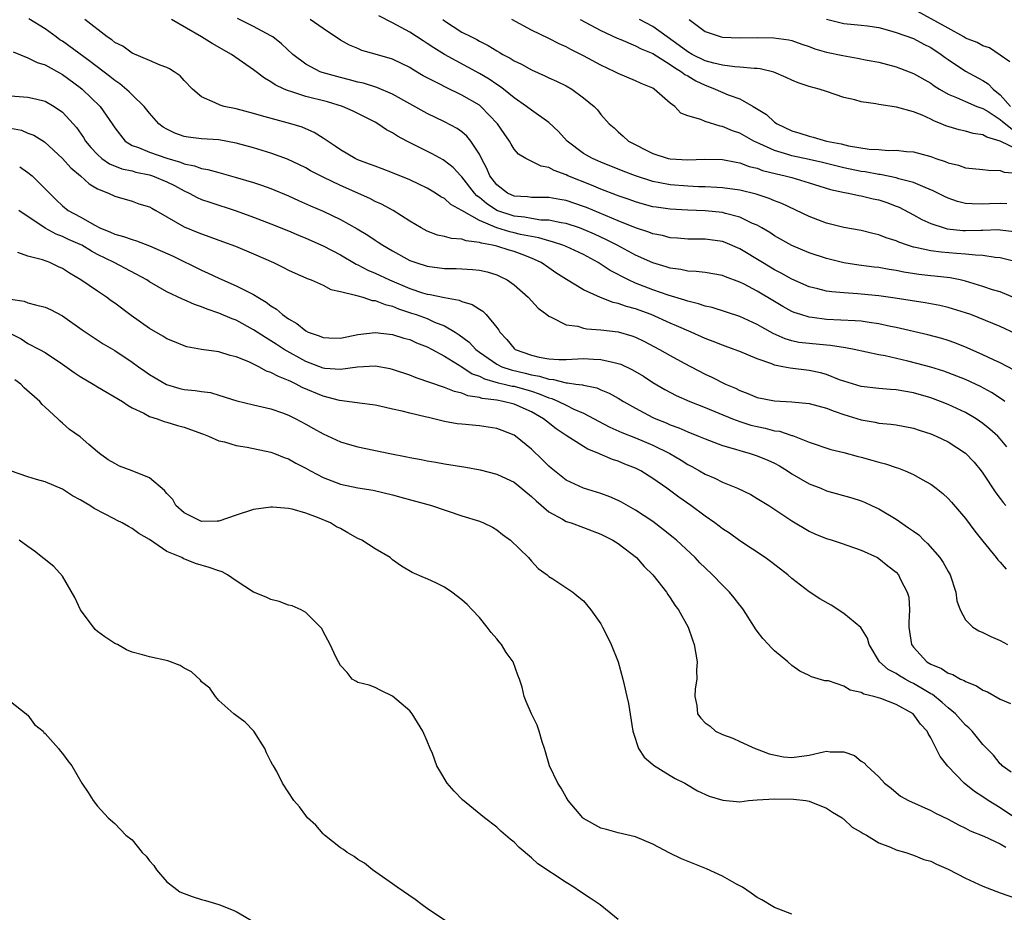
# Model space of a CAD drawing. Units: inches. Extents: x 2685000 to 2688000, y 1536000 to 1538316.
# Drawn here: x 2685330 to 2685443, y 1537014 to 1537117 of the extents above; entities that cross this region are included whole.
import ezdxf

# ---------------------------------------------------------------- set-up
doc = ezdxf.new("R2010")
doc.units = ezdxf.units.IN
doc.header["$MEASUREMENT"] = 0
doc.layers.add('LD26851536_2ft', color=95, linetype='Continuous')

msp = doc.modelspace()

# ---------------------------------------------------------------- linework, layer by layer
at = {"layer": 'LD26851536_2ft'}
for points, elevation in [([(2685444.12, 1537112.12), (2685443, 1537112.92), (2685441.77, 1537113.77), (2685441, 1537113.98), (2685440.36, 1537114.36), (2685439, 1537114.87), (2685438.8, 1537115), (2685437, 1537116), (2685433, 1537118.19)], 8744), ([(2685443.77, 1537067.77), (2685443, 1537068.68), (2685442.71, 1537069), (2685441.82, 1537069.82), (2685441, 1537070.47), (2685440.22, 1537071), (2685439, 1537071.73), (2685437, 1537072.65), (2685436.12, 1537073), (2685435, 1537073.4), (2685433, 1537073.98), (2685431, 1537074.34), (2685430.37, 1537074.37), (2685429, 1537074.49), (2685427, 1537074.72), (2685425, 1537075.33), (2685424.5, 1537075.5), (2685423, 1537076.09), (2685422.29, 1537076.29), (2685421, 1537076.57), (2685418.82, 1537076.82), (2685417.97, 1537077), (2685417, 1537077.18), (2685416.68, 1537077.32), (2685415, 1537077.91), (2685413, 1537078.75), (2685412.35, 1537079), (2685411, 1537079.47), (2685409.92, 1537079.92), (2685409, 1537080.27), (2685407.39, 1537081), (2685405.72, 1537081.72), (2685405, 1537082.01), (2685402.8, 1537083), (2685401, 1537083.67), (2685399.95, 1537083.95), (2685399, 1537084.3), (2685398.41, 1537084.41), (2685396.97, 1537084.97), (2685395, 1537085.86), (2685393.05, 1537087.05), (2685391.83, 1537087.83), (2685391, 1537088.38), (2685390.14, 1537089), (2685389, 1537089.51), (2685387.94, 1537089.94), (2685387, 1537090.28), (2685386.43, 1537090.43), (2685385, 1537090.88), (2685384.51, 1537091), (2685383.23, 1537091.23), (2685383, 1537091.33), (2685381.5, 1537091.5), (2685381, 1537091.71), (2685379.78, 1537091.78), (2685379, 1537092.01), (2685378.18, 1537092.18), (2685377, 1537092.62), (2685376.29, 1537093), (2685375, 1537093.78), (2685373.07, 1537095), (2685371.73, 1537095.73), (2685371, 1537096.05), (2685370.38, 1537096.38), (2685367, 1537097.89), (2685365, 1537098.85), (2685363.57, 1537099.57), (2685363, 1537099.91), (2685362.28, 1537100.28), (2685360.92, 1537100.92), (2685359, 1537101.63), (2685357, 1537102.22), (2685355, 1537102.76), (2685353, 1537103.13), (2685351, 1537103.27), (2685349.46, 1537103.46), (2685349, 1537103.55), (2685347.92, 1537103.92), (2685347, 1537104.37), (2685346.59, 1537104.59), (2685346.09, 1537105), (2685345, 1537106.21), (2685344.38, 1537107), (2685343, 1537108.33), (2685342.67, 1537108.67), (2685341.59, 1537109.59), (2685341, 1537109.97), (2685340.44, 1537110.44), (2685338.18, 1537112.18), (2685335, 1537114.51), (2685334.69, 1537114.69), (2685334.26, 1537115), (2685333, 1537115.94), (2685331.11, 1537117.11)], 8720), ([(2685443.52, 1537073), (2685443.22, 1537073.22), (2685442.01, 1537074.01), (2685440.71, 1537074.71), (2685439, 1537075.52), (2685437, 1537076.31), (2685436.49, 1537076.49), (2685435, 1537076.95), (2685433.39, 1537077.39), (2685432.36, 1537077.64), (2685429.76, 1537078.24), (2685429, 1537078.37), (2685426.17, 1537079), (2685425.19, 1537079.19), (2685423.46, 1537079.46), (2685423, 1537079.49), (2685421, 1537079.66), (2685419.8, 1537079.8), (2685419, 1537079.98), (2685418.21, 1537080.21), (2685416.83, 1537080.83), (2685415.54, 1537081.54), (2685415, 1537081.88), (2685413, 1537082.78), (2685409.81, 1537083.81), (2685409, 1537083.98), (2685408.26, 1537084.26), (2685407, 1537084.54), (2685406.68, 1537084.68), (2685404.75, 1537085.25), (2685403, 1537085.86), (2685401, 1537086.63), (2685400.18, 1537087), (2685398.08, 1537088.08), (2685396.69, 1537089), (2685395, 1537089.92), (2685393, 1537090.85), (2685392.63, 1537091), (2685391.41, 1537091.41), (2685391, 1537091.5), (2685389.86, 1537091.86), (2685389, 1537092), (2685387.75, 1537092.25), (2685387, 1537092.43), (2685386.53, 1537092.53), (2685385, 1537093.02), (2685383, 1537093.87), (2685381, 1537095.01), (2685379.71, 1537095.71), (2685379, 1537096.37), (2685378.58, 1537096.58), (2685377.95, 1537097), (2685377, 1537097.57), (2685376.04, 1537098.04), (2685375, 1537098.54), (2685373, 1537099.36), (2685371.81, 1537099.81), (2685371, 1537100.1), (2685370.36, 1537100.36), (2685369, 1537100.85), (2685368.68, 1537101), (2685367, 1537101.99), (2685366.41, 1537102.41), (2685365, 1537103.34), (2685363.98, 1537103.98), (2685363, 1537104.43), (2685362.6, 1537104.6), (2685361.3, 1537105), (2685360.88, 1537105.12), (2685357.9, 1537105.9), (2685357, 1537106.2), (2685355, 1537106.73), (2685353.62, 1537107), (2685353.13, 1537107.13), (2685352.58, 1537107.42), (2685351, 1537108.09), (2685349.94, 1537109), (2685349, 1537109.98), (2685348.53, 1537110.53), (2685347.86, 1537111), (2685347.32, 1537111.32), (2685347, 1537111.48), (2685346.24, 1537111.76), (2685345, 1537112.3), (2685343, 1537113.13), (2685341.93, 1537113.93), (2685341, 1537114.38), (2685340.67, 1537114.67), (2685340.12, 1537115), (2685337.54, 1537117)], 8722), ([(2685444.59, 1537076.59), (2685443, 1537077.45), (2685442.21, 1537077.79), (2685441, 1537078.36), (2685439.18, 1537079.18), (2685437.76, 1537079.76), (2685437, 1537080.03), (2685436.26, 1537080.26), (2685434.66, 1537080.66), (2685431, 1537081.53), (2685430.35, 1537081.65), (2685429, 1537081.95), (2685427.91, 1537082.09), (2685427, 1537082.24), (2685426.3, 1537082.3), (2685423, 1537082.46), (2685421.33, 1537082.67), (2685421, 1537082.7), (2685420.03, 1537083), (2685419.26, 1537083.26), (2685419, 1537083.37), (2685417.95, 1537083.95), (2685417, 1537084.51), (2685415, 1537085.71), (2685413.49, 1537086.51), (2685413, 1537086.76), (2685411.35, 1537087.35), (2685411, 1537087.5), (2685409, 1537087.84), (2685407.98, 1537087.98), (2685407, 1537088.02), (2685406.2, 1537088.2), (2685405, 1537088.35), (2685404.51, 1537088.51), (2685402.97, 1537088.97), (2685401, 1537089.87), (2685398.88, 1537091), (2685397.64, 1537091.64), (2685396.27, 1537092.27), (2685395, 1537092.83), (2685394.52, 1537093), (2685393, 1537093.5), (2685392.41, 1537093.59), (2685391, 1537093.88), (2685390.1, 1537093.9), (2685389, 1537094.07), (2685388.22, 1537094.22), (2685387, 1537094.34), (2685385.01, 1537095), (2685383.81, 1537095.81), (2685383, 1537096.52), (2685382.71, 1537096.71), (2685382.45, 1537097), (2685381, 1537098.89), (2685380.88, 1537099), (2685379.97, 1537099.97), (2685379, 1537100.72), (2685378.83, 1537100.83), (2685377.55, 1537101.55), (2685374.65, 1537103), (2685373.57, 1537103.57), (2685373, 1537103.96), (2685372.3, 1537104.3), (2685371.3, 1537105), (2685371, 1537105.17), (2685368.45, 1537106.45), (2685367.22, 1537107), (2685365.51, 1537107.51), (2685363, 1537108.16), (2685361.27, 1537108.73), (2685361, 1537108.8), (2685360.53, 1537109), (2685359.49, 1537109.49), (2685359, 1537109.84), (2685358.24, 1537110.24), (2685357, 1537111.22), (2685354.45, 1537113), (2685352.24, 1537114.24), (2685350.98, 1537115.02), (2685347.55, 1537117)], 8724), ([(2685444.79, 1537080.79), (2685443, 1537081.63), (2685439.61, 1537083), (2685439, 1537083.22), (2685437, 1537083.82), (2685436.04, 1537084.04), (2685434.36, 1537084.36), (2685430.91, 1537084.91), (2685429, 1537085.17), (2685427, 1537085.36), (2685426.6, 1537085.4), (2685425, 1537085.5), (2685423.62, 1537085.62), (2685423, 1537085.72), (2685422.01, 1537085.99), (2685421, 1537086.22), (2685419, 1537087.08), (2685417.78, 1537087.78), (2685417, 1537088.18), (2685415.61, 1537089), (2685413, 1537090.58), (2685411.3, 1537091.3), (2685411, 1537091.42), (2685409, 1537091.7), (2685407, 1537091.71), (2685405.82, 1537091.82), (2685405, 1537091.86), (2685404.11, 1537092.11), (2685403, 1537092.32), (2685402.52, 1537092.52), (2685401, 1537093), (2685399, 1537093.8), (2685395.34, 1537095.34), (2685395, 1537095.46), (2685393, 1537096.15), (2685392.27, 1537096.27), (2685391, 1537096.5), (2685390.51, 1537096.51), (2685389, 1537096.5), (2685388.56, 1537096.56), (2685387, 1537096.67), (2685386.25, 1537097), (2685385, 1537097.95), (2685384.21, 1537099), (2685383.86, 1537099.86), (2685383.24, 1537101), (2685383, 1537101.5), (2685382.02, 1537103), (2685381.57, 1537103.57), (2685381, 1537104.07), (2685380.46, 1537104.46), (2685379, 1537105.24), (2685377, 1537106.18), (2685373, 1537108.43), (2685371.18, 1537109.18), (2685369.66, 1537109.66), (2685369, 1537109.79), (2685368.06, 1537110.06), (2685367, 1537110.33), (2685364.91, 1537110.91), (2685364.67, 1537111), (2685363, 1537111.86), (2685361.51, 1537113), (2685360.22, 1537114.22), (2685359.21, 1537115), (2685359, 1537115.13), (2685357, 1537116.2), (2685355.14, 1537117.14)], 8726), ([(2685445, 1537084.8), (2685443, 1537085.62), (2685442.12, 1537085.88), (2685441, 1537086.26), (2685439, 1537086.87), (2685438.4, 1537087), (2685437.24, 1537087.24), (2685435.44, 1537087.44), (2685435, 1537087.48), (2685433.64, 1537087.64), (2685431.9, 1537087.9), (2685431, 1537088.1), (2685430.21, 1537088.21), (2685429, 1537088.42), (2685428.48, 1537088.48), (2685426.71, 1537088.71), (2685425, 1537088.99), (2685423, 1537089.47), (2685421, 1537090.11), (2685419, 1537090.96), (2685417, 1537092.09), (2685416.45, 1537092.45), (2685415.54, 1537093), (2685415, 1537093.3), (2685414.48, 1537093.52), (2685413, 1537094.24), (2685411.34, 1537094.66), (2685411, 1537094.77), (2685409, 1537094.97), (2685407, 1537095.03), (2685405, 1537095.14), (2685403.37, 1537095.37), (2685403, 1537095.44), (2685401.77, 1537095.77), (2685401, 1537095.99), (2685400.26, 1537096.26), (2685399, 1537096.69), (2685398.78, 1537096.78), (2685397, 1537097.46), (2685395.92, 1537097.92), (2685393.2, 1537099), (2685393, 1537099.1), (2685391.6, 1537099.6), (2685391, 1537099.97), (2685390.11, 1537100.11), (2685388.37, 1537101), (2685387.51, 1537101.51), (2685387, 1537102.09), (2685386.65, 1537102.65), (2685386.48, 1537103), (2685385.86, 1537103.86), (2685385.11, 1537105), (2685383.16, 1537107), (2685383, 1537107.13), (2685381, 1537108.31), (2685379.19, 1537109.19), (2685378.39, 1537109.61), (2685377, 1537110.3), (2685376.54, 1537110.54), (2685375.28, 1537111.28), (2685375, 1537111.47), (2685373, 1537112.44), (2685371, 1537113.03), (2685369.45, 1537113.45), (2685369, 1537113.67), (2685368.06, 1537114.06), (2685367, 1537114.65), (2685365, 1537115.97), (2685363.5, 1537117)], 8728), ([(2685445, 1537089.04), (2685443.45, 1537089.45), (2685443, 1537089.55), (2685442.42, 1537089.58), (2685441, 1537089.81), (2685440.16, 1537089.84), (2685439, 1537089.99), (2685437.95, 1537090.05), (2685436.19, 1537090.19), (2685435, 1537090.34), (2685433.25, 1537090.75), (2685433, 1537090.79), (2685432.31, 1537091), (2685431.34, 1537091.34), (2685431, 1537091.5), (2685429.85, 1537091.85), (2685429, 1537092.19), (2685428.34, 1537092.34), (2685427, 1537092.68), (2685425, 1537093.06), (2685423, 1537093.55), (2685421, 1537094.3), (2685417.83, 1537095.83), (2685417, 1537096.12), (2685416.4, 1537096.4), (2685414.89, 1537096.89), (2685413, 1537097.35), (2685411, 1537097.63), (2685410.35, 1537097.65), (2685409, 1537097.74), (2685408.26, 1537097.74), (2685407, 1537097.79), (2685405, 1537097.95), (2685403.8, 1537098.2), (2685403, 1537098.35), (2685400.97, 1537099), (2685399.55, 1537099.55), (2685397, 1537100.57), (2685396.02, 1537101), (2685395, 1537101.59), (2685393.11, 1537103), (2685392.1, 1537104.1), (2685391, 1537105.14), (2685389, 1537106.55), (2685388.44, 1537107), (2685387, 1537108), (2685385.78, 1537109), (2685385.33, 1537109.33), (2685385, 1537109.53), (2685384.13, 1537110.13), (2685383, 1537110.78), (2685378.97, 1537112.97), (2685377.74, 1537113.74), (2685377, 1537114.26), (2685376.54, 1537114.54), (2685375, 1537115.57), (2685373, 1537116.65), (2685371.44, 1537117.44)], 8730), ([(2685378.81, 1537117), (2685379, 1537116.86), (2685381, 1537115.57), (2685382.08, 1537115), (2685382.7, 1537114.7), (2685383, 1537114.53), (2685384.03, 1537114.03), (2685385, 1537113.42), (2685385.27, 1537113.27), (2685385.71, 1537113), (2685386.55, 1537112.55), (2685387, 1537112.26), (2685387.86, 1537111.86), (2685389, 1537111.21), (2685390.54, 1537110.54), (2685391, 1537110.31), (2685391.9, 1537109.9), (2685393, 1537109.36), (2685393.66, 1537109), (2685395, 1537108), (2685396.24, 1537107), (2685396.6, 1537106.6), (2685397, 1537106.07), (2685397.94, 1537105), (2685398.52, 1537104.52), (2685399, 1537104.08), (2685399.58, 1537103.58), (2685400.19, 1537103), (2685403, 1537101.57), (2685404.75, 1537101), (2685405, 1537100.94), (2685407, 1537100.84), (2685408.92, 1537100.92), (2685411, 1537100.88), (2685412.57, 1537100.57), (2685413, 1537100.51), (2685414.09, 1537100.09), (2685415, 1537099.88), (2685415.62, 1537099.62), (2685417.22, 1537099.22), (2685418.24, 1537099), (2685419, 1537098.79), (2685421, 1537098.21), (2685423.44, 1537097.44), (2685425.07, 1537097.07), (2685425.52, 1537097), (2685426.73, 1537096.73), (2685427, 1537096.69), (2685428.36, 1537096.36), (2685429, 1537096.22), (2685429.92, 1537095.92), (2685431, 1537095.52), (2685431.37, 1537095.37), (2685433, 1537094.51), (2685433.97, 1537093.97), (2685435, 1537093.5), (2685436.54, 1537093), (2685436.9, 1537092.9), (2685438.71, 1537092.71), (2685439, 1537092.7), (2685440.75, 1537092.75), (2685441, 1537092.74), (2685442.8, 1537092.8), (2685443, 1537092.79), (2685444.59, 1537092.59)], 8732), ([(2685443.76, 1537095.76), (2685443, 1537095.81), (2685441.76, 1537095.76), (2685441, 1537095.75), (2685439.76, 1537095.76), (2685439, 1537095.82), (2685438.06, 1537096.06), (2685437, 1537096.41), (2685436.6, 1537096.6), (2685435.28, 1537097.28), (2685434.36, 1537097.64), (2685433, 1537098.23), (2685431.34, 1537098.66), (2685431, 1537098.78), (2685429.16, 1537099.16), (2685429, 1537099.17), (2685427.46, 1537099.46), (2685427, 1537099.51), (2685425, 1537099.92), (2685422.53, 1537100.53), (2685421, 1537100.88), (2685419, 1537101.3), (2685418.54, 1537101.46), (2685417, 1537101.91), (2685415.3, 1537102.7), (2685414.62, 1537103), (2685413, 1537103.91), (2685412.17, 1537104.17), (2685411, 1537104.7), (2685410.73, 1537104.73), (2685409, 1537105.25), (2685408.5, 1537105.5), (2685407, 1537105.9), (2685406.21, 1537106.21), (2685405.5, 1537107), (2685405, 1537107.38), (2685403.15, 1537109), (2685403, 1537109.09), (2685401.65, 1537109.65), (2685401, 1537109.96), (2685399, 1537110.79), (2685398.61, 1537111), (2685397, 1537111.74), (2685395, 1537112.82), (2685393.55, 1537113.55), (2685393, 1537113.85), (2685392.2, 1537114.2), (2685391, 1537114.81), (2685389, 1537115.77), (2685386.73, 1537117)], 8734), ([(2685394.61, 1537117), (2685397, 1537115.76), (2685398.86, 1537114.86), (2685399.3, 1537114.7), (2685401, 1537113.97), (2685401.63, 1537113.63), (2685403, 1537113.09), (2685405, 1537111.82), (2685405.47, 1537111.47), (2685406.3, 1537111), (2685406.67, 1537110.67), (2685407, 1537110.51), (2685407.93, 1537109.93), (2685409, 1537109.43), (2685409.32, 1537109.32), (2685410.17, 1537109), (2685411.65, 1537108.35), (2685413, 1537107.86), (2685414.55, 1537107), (2685416.06, 1537106.06), (2685417, 1537105.2), (2685417.29, 1537105), (2685419, 1537104.2), (2685419.92, 1537103.92), (2685421, 1537103.56), (2685421.46, 1537103.46), (2685423, 1537103), (2685424.67, 1537102.67), (2685425.53, 1537102.47), (2685427.91, 1537102.09), (2685429, 1537102.03), (2685430.08, 1537101.92), (2685431, 1537101.95), (2685432.21, 1537101.79), (2685433, 1537101.76), (2685435, 1537101.21), (2685435.58, 1537101), (2685436.66, 1537100.66), (2685437, 1537100.49), (2685438.21, 1537100.21), (2685439, 1537099.94), (2685441, 1537099.74), (2685441.64, 1537099.64), (2685443, 1537099.61), (2685443.44, 1537099.44), (2685445, 1537099.29)], 8736), ([(2685445, 1537102.04), (2685443, 1537103.01), (2685441.45, 1537103.45), (2685441, 1537103.74), (2685439.89, 1537103.89), (2685439, 1537104.16), (2685438.29, 1537104.29), (2685436.75, 1537104.75), (2685436.21, 1537105), (2685435.34, 1537105.34), (2685435, 1537105.53), (2685434.01, 1537105.99), (2685433, 1537106.39), (2685431.07, 1537106.93), (2685429, 1537107.23), (2685428.69, 1537107.31), (2685427, 1537107.53), (2685426.24, 1537107.76), (2685425, 1537108.04), (2685423, 1537108.7), (2685422.15, 1537109), (2685421, 1537109.28), (2685419.72, 1537109.72), (2685419, 1537110.01), (2685418.34, 1537110.34), (2685416.93, 1537110.93), (2685415.33, 1537111.33), (2685415, 1537111.36), (2685414.64, 1537111.36), (2685413, 1537111.54), (2685412.44, 1537111.56), (2685411, 1537111.74), (2685410.03, 1537111.97), (2685409, 1537112.27), (2685407.5, 1537113), (2685407, 1537113.28), (2685406.03, 1537114.03), (2685404.64, 1537115), (2685403, 1537116.21), (2685401.46, 1537117)], 8738), ([(2685407.18, 1537117), (2685409, 1537115.63), (2685410.85, 1537115), (2685411, 1537114.97), (2685413, 1537114.9), (2685415, 1537114.94), (2685416.92, 1537114.92), (2685418.66, 1537114.66), (2685419, 1537114.58), (2685420.16, 1537114.16), (2685421, 1537113.9), (2685421.65, 1537113.65), (2685423, 1537113.27), (2685424.86, 1537112.86), (2685426.57, 1537112.57), (2685427.67, 1537112.33), (2685429, 1537112.09), (2685431, 1537111.55), (2685433, 1537110.79), (2685435, 1537109.66), (2685435.38, 1537109.38), (2685436, 1537109), (2685437, 1537108.42), (2685437.97, 1537108.03), (2685439, 1537107.55), (2685440.31, 1537107), (2685441, 1537106.75), (2685441.6, 1537106.4), (2685443, 1537105.51), (2685443.27, 1537105.27), (2685444.39, 1537104.39)], 8740), ([(2685423, 1537117.04), (2685425, 1537116.57), (2685427, 1537116.36), (2685427.73, 1537116.27), (2685429, 1537116.08), (2685430.24, 1537115.76), (2685431, 1537115.52), (2685433, 1537114.81), (2685434.19, 1537114.19), (2685435, 1537113.8), (2685436.2, 1537113), (2685436.64, 1537112.64), (2685437, 1537112.39), (2685439, 1537111.06), (2685441, 1537110), (2685441.6, 1537109.6), (2685442.17, 1537109), (2685443, 1537108.35), (2685444.17, 1537107)], 8742), ([(2685329.3, 1537113.3), (2685331, 1537112.6), (2685332.06, 1537112.06), (2685333, 1537111.78), (2685335, 1537110.67), (2685337, 1537109.19), (2685337.23, 1537109), (2685339.32, 1537107), (2685340.71, 1537105), (2685341, 1537104.53), (2685342.19, 1537103), (2685343, 1537102.51), (2685343.74, 1537102.26), (2685345, 1537101.73), (2685347, 1537101.03), (2685348.58, 1537100.58), (2685349, 1537100.39), (2685350.17, 1537100.17), (2685351, 1537099.85), (2685351.74, 1537099.74), (2685353, 1537099.37), (2685354.86, 1537098.86), (2685357, 1537098.22), (2685357.92, 1537097.92), (2685359, 1537097.54), (2685361, 1537096.68), (2685362.15, 1537096.15), (2685363.54, 1537095.54), (2685365, 1537094.92), (2685367, 1537093.98), (2685368.91, 1537092.91), (2685370.16, 1537092.16), (2685371, 1537091.58), (2685371.36, 1537091.36), (2685371.88, 1537091), (2685373, 1537090.34), (2685375, 1537089.26), (2685375.68, 1537089), (2685377, 1537088.57), (2685379, 1537088.33), (2685380.32, 1537088.32), (2685381, 1537088.29), (2685382.22, 1537088.22), (2685383, 1537088.11), (2685383.92, 1537087.92), (2685385, 1537087.58), (2685385.41, 1537087.41), (2685386.21, 1537087), (2685387, 1537086.45), (2685388.62, 1537085), (2685389.76, 1537083.76), (2685390.78, 1537083), (2685391, 1537082.81), (2685391.28, 1537082.72), (2685393, 1537081.84), (2685394.34, 1537081.66), (2685395, 1537081.45), (2685395.37, 1537081.37), (2685397, 1537081.25), (2685398.98, 1537081.02), (2685400.57, 1537080.57), (2685401, 1537080.41), (2685401.95, 1537079.95), (2685403.77, 1537079), (2685405, 1537078.28), (2685406.58, 1537077.42), (2685409, 1537076.16), (2685409.79, 1537075.79), (2685411.37, 1537075), (2685412.51, 1537074.51), (2685413, 1537074.26), (2685413.92, 1537073.92), (2685415, 1537073.45), (2685417, 1537073.05), (2685419, 1537072.97), (2685421, 1537072.77), (2685423, 1537072.21), (2685423.86, 1537071.86), (2685425, 1537071.49), (2685427, 1537070.88), (2685428.61, 1537070.61), (2685429, 1537070.51), (2685430.39, 1537070.39), (2685431, 1537070.3), (2685433, 1537069.92), (2685433.68, 1537069.68), (2685435, 1537069.26), (2685435.62, 1537069), (2685437, 1537068.33), (2685439, 1537067.04), (2685440, 1537066), (2685440.8, 1537065), (2685441, 1537064.73), (2685442.48, 1537062.48), (2685443, 1537061.81), (2685443.34, 1537061.34), (2685443.64, 1537061)], 8718), ([(2685329, 1537108.21), (2685331, 1537108.05), (2685331.86, 1537107.86), (2685333, 1537107.59), (2685334.02, 1537107), (2685335, 1537106.33), (2685336.22, 1537105), (2685336.58, 1537104.58), (2685337.41, 1537103.41), (2685337.64, 1537103), (2685338.25, 1537102.25), (2685339, 1537101.45), (2685339.5, 1537101), (2685340.38, 1537100.38), (2685341.81, 1537099.81), (2685343, 1537099.56), (2685343.44, 1537099.44), (2685345, 1537099.12), (2685345.36, 1537099), (2685347, 1537098.31), (2685347.88, 1537097.88), (2685349, 1537097.26), (2685349.58, 1537097), (2685350.5, 1537096.5), (2685351, 1537096.28), (2685351.96, 1537095.96), (2685355, 1537094.97), (2685357, 1537094.23), (2685359, 1537093.47), (2685361, 1537092.66), (2685362.16, 1537092.16), (2685363, 1537091.83), (2685365, 1537090.94), (2685367, 1537089.89), (2685368.83, 1537088.83), (2685369, 1537088.76), (2685370.14, 1537088.14), (2685371, 1537087.79), (2685372.65, 1537087), (2685375, 1537086.02), (2685376.47, 1537085.53), (2685377, 1537085.37), (2685377.33, 1537085.33), (2685379, 1537084.96), (2685380.68, 1537084.68), (2685381, 1537084.53), (2685382.18, 1537084.18), (2685383, 1537083.63), (2685383.4, 1537083.4), (2685383.79, 1537083), (2685385, 1537081.53), (2685385.23, 1537081.23), (2685385.35, 1537081), (2685386.15, 1537080.15), (2685387, 1537079.11), (2685387.13, 1537079), (2685389, 1537078.34), (2685389.88, 1537078.12), (2685391, 1537077.92), (2685392.17, 1537077.83), (2685393, 1537077.83), (2685395, 1537077.93), (2685396.14, 1537077.86), (2685397, 1537077.85), (2685398.53, 1537077.47), (2685399, 1537077.39), (2685399.29, 1537077.29), (2685400.65, 1537076.65), (2685401.9, 1537075.9), (2685403, 1537075.2), (2685404.37, 1537074.37), (2685405.68, 1537073.68), (2685407.23, 1537073), (2685409, 1537072.31), (2685412.18, 1537071), (2685413, 1537070.69), (2685414.28, 1537070.28), (2685415, 1537070.1), (2685415.92, 1537069.92), (2685417, 1537069.63), (2685417.56, 1537069.56), (2685419, 1537069.07), (2685419.06, 1537069.06), (2685421, 1537068.31), (2685423.47, 1537067.47), (2685425, 1537067.12), (2685426.65, 1537066.65), (2685427, 1537066.56), (2685428.22, 1537066.22), (2685429, 1537065.99), (2685429.8, 1537065.8), (2685431, 1537065.38), (2685431.3, 1537065.3), (2685432.07, 1537065), (2685433, 1537064.56), (2685434.01, 1537063.99), (2685435, 1537063.46), (2685435.62, 1537063), (2685436.38, 1537062.38), (2685437, 1537061.83), (2685437.38, 1537061.38), (2685439, 1537059.52), (2685440.06, 1537058.06), (2685441, 1537056.88), (2685442.55, 1537055), (2685442.73, 1537054.73), (2685443, 1537054.46), (2685443.67, 1537053.67)], 8716), ([(2685329, 1537104.49), (2685330.25, 1537104.25), (2685331, 1537103.93), (2685331.68, 1537103.68), (2685332.91, 1537102.91), (2685335, 1537100.98), (2685335.93, 1537099.93), (2685337.04, 1537099), (2685338.06, 1537098.06), (2685339, 1537097.52), (2685340.3, 1537097), (2685341, 1537096.65), (2685343, 1537096.09), (2685343.79, 1537095.79), (2685345, 1537095.43), (2685345.26, 1537095.26), (2685345.75, 1537095), (2685347, 1537094.29), (2685349, 1537093.12), (2685350.51, 1537092.51), (2685351, 1537092.3), (2685351.97, 1537091.97), (2685353.42, 1537091.42), (2685354.9, 1537090.9), (2685357, 1537090.02), (2685359.27, 1537089), (2685360.45, 1537088.45), (2685361, 1537088.14), (2685361.77, 1537087.77), (2685363, 1537087.25), (2685363.16, 1537087.16), (2685363.62, 1537087), (2685365, 1537086.38), (2685365.89, 1537085.89), (2685367, 1537085.66), (2685368.74, 1537085.26), (2685369, 1537085.16), (2685369.58, 1537085), (2685370.65, 1537084.65), (2685371, 1537084.63), (2685372.16, 1537084.16), (2685373, 1537083.97), (2685373.68, 1537083.68), (2685375.19, 1537083.19), (2685375.74, 1537083), (2685377, 1537082.54), (2685377.85, 1537082.15), (2685379, 1537081.71), (2685380.2, 1537081), (2685380.69, 1537080.69), (2685381.83, 1537079.83), (2685382.58, 1537079), (2685383, 1537078.69), (2685385, 1537077.29), (2685385.6, 1537077), (2685386.65, 1537076.65), (2685388.27, 1537076.27), (2685389, 1537076.08), (2685389.92, 1537075.92), (2685391, 1537075.56), (2685391.53, 1537075.53), (2685393, 1537075.14), (2685393.14, 1537075.14), (2685394.1, 1537075), (2685394.9, 1537074.9), (2685395, 1537074.86), (2685396.55, 1537074.55), (2685397, 1537074.34), (2685397.96, 1537073.96), (2685399, 1537073.36), (2685399.6, 1537073), (2685401, 1537072.22), (2685403, 1537071.15), (2685403.32, 1537071), (2685404.53, 1537070.53), (2685405, 1537070.31), (2685405.97, 1537069.97), (2685407, 1537069.5), (2685408.26, 1537069), (2685409, 1537068.68), (2685411, 1537067.93), (2685412.51, 1537067.49), (2685413, 1537067.33), (2685414.2, 1537067), (2685415, 1537066.74), (2685416.22, 1537066.22), (2685417, 1537065.87), (2685417.56, 1537065.56), (2685418.48, 1537065), (2685419, 1537064.66), (2685421, 1537063.51), (2685422.32, 1537063), (2685423, 1537062.71), (2685425.89, 1537061.89), (2685427, 1537061.53), (2685427.38, 1537061.38), (2685428.16, 1537061), (2685429, 1537060.62), (2685431, 1537059.43), (2685432.45, 1537058.45), (2685433, 1537058.03), (2685433.61, 1537057.61), (2685434.22, 1537057), (2685434.63, 1537056.63), (2685436.05, 1537055), (2685436.43, 1537054.43), (2685437, 1537053.38), (2685437.23, 1537053), (2685437.89, 1537051), (2685438.01, 1537050.01), (2685438.37, 1537049), (2685439, 1537047.84), (2685439.84, 1537047), (2685440.55, 1537046.55), (2685441, 1537046.37), (2685441.91, 1537045.91), (2685443, 1537045.44), (2685443.85, 1537045)], 8714), ([(2685330.05, 1537100.05), (2685331, 1537099.39), (2685331.48, 1537099), (2685333, 1537097.51), (2685333.47, 1537097), (2685334.25, 1537096.25), (2685335, 1537095.53), (2685335.65, 1537095), (2685337, 1537094.26), (2685338.7, 1537093.3), (2685339.28, 1537093), (2685340.51, 1537092.51), (2685341, 1537092.27), (2685342.02, 1537092.02), (2685343, 1537091.65), (2685343.51, 1537091.51), (2685345, 1537090.95), (2685347.73, 1537089.73), (2685351, 1537088.12), (2685351.78, 1537087.78), (2685353, 1537087.2), (2685355, 1537086.34), (2685356.38, 1537085.62), (2685357, 1537085.32), (2685357.5, 1537085), (2685358.45, 1537084.45), (2685359, 1537084.02), (2685359.64, 1537083.64), (2685360.32, 1537083), (2685361, 1537082.51), (2685361.98, 1537081.98), (2685363, 1537081.14), (2685363.29, 1537081), (2685364.56, 1537080.56), (2685365, 1537080.35), (2685365.68, 1537080.32), (2685367, 1537080.3), (2685369, 1537080.72), (2685371, 1537080.95), (2685373, 1537080.71), (2685374.3, 1537080.3), (2685375, 1537080.12), (2685375.77, 1537079.77), (2685377, 1537079.31), (2685377.57, 1537079), (2685379, 1537078.21), (2685381, 1537076.97), (2685382.19, 1537076.19), (2685383, 1537075.91), (2685383.59, 1537075.59), (2685385.15, 1537075.15), (2685385.85, 1537075), (2685386.77, 1537074.77), (2685387, 1537074.74), (2685389, 1537074.17), (2685389.89, 1537073.89), (2685391, 1537073.42), (2685391.34, 1537073.34), (2685392.13, 1537073), (2685393, 1537072.55), (2685393.88, 1537072.12), (2685395, 1537071.64), (2685396.24, 1537071), (2685396.72, 1537070.72), (2685398.04, 1537070.04), (2685399.42, 1537069.42), (2685401, 1537068.8), (2685403, 1537067.96), (2685404.96, 1537067), (2685406.23, 1537066.23), (2685407, 1537065.74), (2685407.49, 1537065.49), (2685408.36, 1537065), (2685409, 1537064.62), (2685410.14, 1537064.14), (2685411, 1537063.71), (2685412.75, 1537063), (2685414.26, 1537062.26), (2685415, 1537061.83), (2685416.34, 1537061), (2685419, 1537059.22), (2685421, 1537058.04), (2685421.72, 1537057.72), (2685423, 1537057.19), (2685423.65, 1537057), (2685424.66, 1537056.66), (2685427, 1537055.84), (2685428.85, 1537055), (2685429, 1537054.91), (2685430.04, 1537054.04), (2685431, 1537053.31), (2685431.28, 1537053), (2685431.53, 1537052.47), (2685432.3, 1537051), (2685432.46, 1537050.46), (2685432.55, 1537049), (2685432.46, 1537047.54), (2685432.49, 1537047), (2685432.78, 1537045), (2685433, 1537044.68), (2685434.55, 1537043), (2685435, 1537042.72), (2685436.23, 1537042.22), (2685437, 1537041.68), (2685437.53, 1537041.53), (2685438.44, 1537041), (2685438.84, 1537040.84), (2685439, 1537040.72), (2685440.25, 1537040.24), (2685441, 1537039.74), (2685441.52, 1537039.52), (2685443, 1537038.7), (2685444.17, 1537038.17)], 8712), ([(2685444.26, 1537030.26), (2685443.24, 1537031), (2685443.13, 1537031.13), (2685443, 1537031.24), (2685442.22, 1537032.22), (2685441, 1537033.45), (2685439.75, 1537035), (2685439.38, 1537035.38), (2685439, 1537035.69), (2685437.84, 1537037), (2685437, 1537037.7), (2685436.32, 1537038.32), (2685435.21, 1537039.21), (2685435, 1537039.31), (2685434.24, 1537039.76), (2685433, 1537040.51), (2685432.66, 1537040.66), (2685432.04, 1537041), (2685431.38, 1537041.38), (2685431, 1537041.66), (2685430.11, 1537042.11), (2685429.1, 1537043), (2685427.91, 1537045), (2685427.71, 1537045.71), (2685426.96, 1537046.96), (2685425, 1537048.57), (2685423.51, 1537049.51), (2685422.24, 1537050.24), (2685421, 1537051.07), (2685419, 1537052.61), (2685418.55, 1537053), (2685417.68, 1537053.68), (2685416.54, 1537054.54), (2685415.92, 1537055), (2685413, 1537056.92), (2685411.8, 1537057.8), (2685411, 1537058.32), (2685410.63, 1537058.63), (2685410.12, 1537059), (2685409, 1537059.78), (2685407.37, 1537061), (2685405.98, 1537061.98), (2685404.6, 1537063), (2685403, 1537064.13), (2685401.6, 1537065), (2685401, 1537065.3), (2685399.77, 1537065.77), (2685399, 1537066.1), (2685398.32, 1537066.32), (2685396.92, 1537066.92), (2685396.78, 1537067), (2685395.5, 1537067.5), (2685395, 1537067.81), (2685393, 1537069.08), (2685391.85, 1537069.85), (2685390.72, 1537070.72), (2685390.39, 1537071), (2685389, 1537071.8), (2685387, 1537072.68), (2685385.74, 1537073), (2685385, 1537073.13), (2685383.34, 1537073.34), (2685383, 1537073.46), (2685381.66, 1537073.66), (2685381, 1537073.96), (2685380.13, 1537074.13), (2685379, 1537074.6), (2685375.72, 1537075.72), (2685375, 1537076.02), (2685373, 1537076.68), (2685372.74, 1537076.74), (2685371, 1537077.05), (2685368.95, 1537076.95), (2685367, 1537076.69), (2685365.19, 1537076.81), (2685365, 1537076.84), (2685363, 1537077.61), (2685360.52, 1537079), (2685359.59, 1537079.59), (2685359, 1537079.98), (2685358.35, 1537080.35), (2685357, 1537081.27), (2685355, 1537082.35), (2685354.51, 1537082.51), (2685353, 1537083.18), (2685351.63, 1537083.63), (2685351, 1537083.91), (2685350.17, 1537084.17), (2685349, 1537084.71), (2685348.79, 1537084.79), (2685347, 1537085.64), (2685345, 1537086.8), (2685344.7, 1537087), (2685340.92, 1537089), (2685339, 1537089.95), (2685338.32, 1537090.32), (2685337.2, 1537091), (2685337, 1537091.1), (2685335.68, 1537091.68), (2685335, 1537092.01), (2685334.27, 1537092.27), (2685332.97, 1537092.97), (2685329.94, 1537095)], 8710), ([(2685444.89, 1537024.89), (2685443, 1537026.17), (2685441.62, 1537027), (2685441, 1537027.42), (2685440.03, 1537028.03), (2685438.85, 1537029), (2685436.97, 1537030.97), (2685436.09, 1537032.09), (2685435.64, 1537033), (2685435, 1537034.23), (2685434.71, 1537034.71), (2685434.59, 1537035), (2685433.81, 1537035.81), (2685432.99, 1537037), (2685431, 1537038.07), (2685429.25, 1537038.75), (2685428.45, 1537039), (2685427.28, 1537039.28), (2685427, 1537039.44), (2685425.73, 1537039.73), (2685425, 1537040.17), (2685423.22, 1537040.78), (2685423, 1537040.81), (2685422.81, 1537040.81), (2685421.25, 1537041.25), (2685421, 1537041.4), (2685419.93, 1537041.93), (2685419, 1537042.55), (2685418.52, 1537043), (2685417, 1537044.25), (2685416.63, 1537044.63), (2685416.32, 1537045), (2685415.66, 1537045.66), (2685415, 1537046.52), (2685414.8, 1537046.8), (2685414.71, 1537047), (2685413.44, 1537049), (2685413.25, 1537049.25), (2685413, 1537049.53), (2685412.37, 1537050.37), (2685411.83, 1537051), (2685411, 1537051.81), (2685409.87, 1537053), (2685409, 1537053.81), (2685408.41, 1537054.41), (2685407.85, 1537055), (2685405.71, 1537057), (2685405.32, 1537057.32), (2685404.22, 1537058.22), (2685403, 1537059.15), (2685401, 1537060.48), (2685399.39, 1537061.39), (2685399, 1537061.59), (2685398.02, 1537062.02), (2685397, 1537062.39), (2685395, 1537063), (2685393, 1537063.93), (2685391.29, 1537065.29), (2685391, 1537065.53), (2685390.27, 1537066.27), (2685389, 1537067.49), (2685387.16, 1537069), (2685387, 1537069.11), (2685385.64, 1537069.64), (2685385, 1537069.88), (2685383, 1537070.17), (2685381, 1537070.36), (2685380.43, 1537070.43), (2685379, 1537070.69), (2685377.75, 1537071), (2685377.13, 1537071.13), (2685376.76, 1537071.24), (2685375, 1537071.64), (2685374.11, 1537071.89), (2685373, 1537072.12), (2685371.54, 1537072.46), (2685371, 1537072.56), (2685369.21, 1537072.79), (2685367.76, 1537073), (2685366.9, 1537073.1), (2685365, 1537073.59), (2685362.61, 1537074.61), (2685361.9, 1537075), (2685361.28, 1537075.28), (2685361, 1537075.43), (2685359.86, 1537075.86), (2685359, 1537076.35), (2685358.5, 1537076.5), (2685357.59, 1537077), (2685356.44, 1537077.56), (2685355, 1537078.15), (2685354.3, 1537078.3), (2685353, 1537078.71), (2685351, 1537078.98), (2685349.3, 1537079.3), (2685349, 1537079.39), (2685347.87, 1537079.87), (2685347, 1537080.23), (2685346.54, 1537080.54), (2685345, 1537081.4), (2685342.9, 1537082.9), (2685341, 1537084.33), (2685340.6, 1537084.6), (2685340.05, 1537085), (2685339, 1537085.7), (2685337.11, 1537087), (2685335.79, 1537087.79), (2685335, 1537088.33), (2685334.53, 1537088.53), (2685333.54, 1537089), (2685332.67, 1537089.33), (2685331, 1537089.76), (2685329.84, 1537090.16)], 8708), ([(2685329, 1537084.77), (2685330.56, 1537084.56), (2685331, 1537084.38), (2685331.88, 1537084.12), (2685333, 1537083.87), (2685333.59, 1537083.59), (2685335, 1537082.85), (2685337.24, 1537081.24), (2685339.65, 1537079.65), (2685341, 1537078.87), (2685343, 1537077.54), (2685343.72, 1537077), (2685344.47, 1537076.47), (2685345, 1537076.12), (2685346.95, 1537074.95), (2685348.5, 1537074.5), (2685349, 1537074.38), (2685350.26, 1537074.26), (2685351, 1537074.13), (2685352.02, 1537074.02), (2685353, 1537073.74), (2685355.08, 1537073.08), (2685357, 1537072.6), (2685359, 1537072.15), (2685360.31, 1537071.69), (2685361, 1537071.43), (2685361.86, 1537071), (2685363, 1537070.39), (2685363.88, 1537069.88), (2685365, 1537069.25), (2685367, 1537068.33), (2685368.03, 1537068.03), (2685369, 1537067.76), (2685372.69, 1537067), (2685374.63, 1537066.63), (2685375, 1537066.53), (2685376.3, 1537066.3), (2685377, 1537066.15), (2685377.99, 1537065.99), (2685379, 1537065.81), (2685381.43, 1537065.43), (2685383.11, 1537065.11), (2685385, 1537064.63), (2685386.1, 1537064.1), (2685387, 1537063.69), (2685389, 1537062.05), (2685389.53, 1537061.53), (2685391, 1537060.27), (2685392.56, 1537059.44), (2685393, 1537059.18), (2685393.56, 1537059), (2685395, 1537058.47), (2685397, 1537057.7), (2685398.39, 1537057), (2685399, 1537056.61), (2685401.11, 1537055), (2685401.98, 1537053.98), (2685402.98, 1537053), (2685404.57, 1537051), (2685404.73, 1537050.73), (2685405, 1537050.37), (2685405.53, 1537049.53), (2685405.96, 1537049), (2685407.05, 1537047), (2685407.54, 1537045.54), (2685407.75, 1537045), (2685407.91, 1537044.09), (2685408.08, 1537043), (2685408.02, 1537042.02), (2685408.05, 1537041), (2685407.86, 1537039.86), (2685407.83, 1537039), (2685408.05, 1537037.95), (2685408.13, 1537037), (2685408.51, 1537036.51), (2685409, 1537035.96), (2685409.57, 1537035.57), (2685410.22, 1537035), (2685411, 1537034.6), (2685412.21, 1537034.21), (2685413, 1537033.8), (2685414.78, 1537033), (2685415, 1537032.94), (2685416.4, 1537032.4), (2685418.05, 1537032.05), (2685419, 1537031.96), (2685421, 1537032.22), (2685422.63, 1537032.63), (2685423, 1537032.68), (2685423.4, 1537032.6), (2685425, 1537032.63), (2685426.2, 1537032.2), (2685427, 1537031.55), (2685427.33, 1537031.33), (2685427.62, 1537031), (2685429, 1537029.72), (2685429.68, 1537029), (2685430.43, 1537028.43), (2685431, 1537027.94), (2685431.52, 1537027.52), (2685432.44, 1537027), (2685435, 1537025.86), (2685435.54, 1537025.54), (2685437, 1537024.85), (2685438.19, 1537024.19), (2685439, 1537023.83), (2685439.53, 1537023.53), (2685441.11, 1537022.89), (2685443, 1537022.02), (2685443.64, 1537021.64)], 8706), ([(2685329, 1537080.81), (2685330.21, 1537080.21), (2685331, 1537079.68), (2685332.34, 1537079), (2685333, 1537078.62), (2685335, 1537077.31), (2685336.34, 1537076.34), (2685337, 1537075.89), (2685338.51, 1537075), (2685339, 1537074.68), (2685341.9, 1537073), (2685342.54, 1537072.54), (2685343, 1537072.28), (2685344.37, 1537071.63), (2685345, 1537071.27), (2685345.88, 1537071), (2685346.68, 1537070.68), (2685347, 1537070.6), (2685348.23, 1537070.23), (2685349, 1537070.03), (2685351, 1537069.32), (2685351.22, 1537069.22), (2685351.81, 1537069), (2685353, 1537068.47), (2685353.66, 1537068.34), (2685355, 1537067.92), (2685356.26, 1537067.74), (2685359, 1537067.15), (2685359.4, 1537067), (2685360.53, 1537066.53), (2685361, 1537066.37), (2685361.87, 1537065.87), (2685363, 1537065.3), (2685363.54, 1537065), (2685365, 1537064.25), (2685367, 1537063.48), (2685369, 1537063.04), (2685370.77, 1537062.77), (2685373, 1537062.25), (2685373.96, 1537061.96), (2685377.49, 1537061), (2685381, 1537059.82), (2685383, 1537059.19), (2685383.49, 1537059), (2685384.5, 1537058.5), (2685385, 1537058.21), (2685385.68, 1537057.68), (2685386.58, 1537057), (2685388.65, 1537055), (2685389, 1537054.58), (2685389.76, 1537053.76), (2685390.82, 1537053), (2685391, 1537052.82), (2685391.46, 1537052.54), (2685393.77, 1537051), (2685394.46, 1537050.46), (2685395, 1537050.01), (2685395.86, 1537049), (2685397, 1537047.36), (2685397.2, 1537047), (2685397.81, 1537045.81), (2685398.19, 1537045), (2685398.98, 1537042.98), (2685399.53, 1537041), (2685399.67, 1537040.33), (2685399.99, 1537039), (2685400.17, 1537038.17), (2685400.69, 1537035), (2685400.75, 1537034.75), (2685401.35, 1537033), (2685402, 1537032), (2685403, 1537031.17), (2685403.08, 1537031.08), (2685405, 1537029.89), (2685405.56, 1537029.56), (2685406.66, 1537029), (2685408.14, 1537028.14), (2685409.49, 1537027.49), (2685411.03, 1537027.03), (2685413, 1537026.87), (2685413.99, 1537027), (2685415, 1537027.08), (2685417, 1537027.2), (2685419.17, 1537027.17), (2685420.6, 1537027), (2685421, 1537026.93), (2685423, 1537026.13), (2685423.67, 1537025.67), (2685424.81, 1537025), (2685424.91, 1537024.91), (2685425, 1537024.86), (2685425.95, 1537023.95), (2685427, 1537023.37), (2685427.2, 1537023.2), (2685427.59, 1537023), (2685429, 1537022.14), (2685430.37, 1537021.63), (2685431, 1537021.33), (2685432.13, 1537021), (2685432.77, 1537020.77), (2685433, 1537020.72), (2685434.22, 1537020.22), (2685435, 1537020), (2685435.66, 1537019.66), (2685437, 1537019.11), (2685439, 1537018.05), (2685441, 1537017.14), (2685443, 1537016.38), (2685445, 1537015.69)], 8704), ([(2685419, 1537013.9), (2685417, 1537014.68), (2685416.8, 1537014.8), (2685415.54, 1537015.54), (2685415, 1537015.82), (2685414.33, 1537016.33), (2685413.3, 1537017), (2685412.64, 1537017.36), (2685411, 1537018.3), (2685409.15, 1537019.15), (2685406.28, 1537020.28), (2685404.94, 1537020.94), (2685403, 1537021.99), (2685401, 1537022.82), (2685399, 1537023.27), (2685397.66, 1537023.66), (2685397, 1537023.81), (2685395, 1537024.93), (2685394.91, 1537025), (2685393.25, 1537027), (2685393, 1537027.4), (2685392.43, 1537028.43), (2685392.06, 1537029), (2685391.09, 1537031), (2685390.63, 1537032.63), (2685390.49, 1537033), (2685390.22, 1537033.78), (2685389.91, 1537035), (2685389.67, 1537035.68), (2685389.02, 1537037), (2685388.41, 1537038.41), (2685388.18, 1537039), (2685387.92, 1537040.08), (2685387.64, 1537041), (2685387.44, 1537041.44), (2685386.88, 1537043), (2685386.08, 1537044.08), (2685385.54, 1537045), (2685385.28, 1537045.28), (2685385, 1537045.63), (2685384.36, 1537046.36), (2685383.91, 1537047), (2685383, 1537048.11), (2685382.18, 1537049), (2685381.6, 1537049.6), (2685381, 1537050.12), (2685379.84, 1537051), (2685379, 1537051.6), (2685378.05, 1537052.05), (2685377, 1537052.57), (2685376.68, 1537052.68), (2685375.27, 1537053.27), (2685374.03, 1537054.03), (2685373, 1537054.75), (2685372.71, 1537055), (2685371, 1537056.01), (2685369.45, 1537057), (2685369, 1537057.21), (2685367.85, 1537057.85), (2685367, 1537058.34), (2685366.56, 1537058.56), (2685365.87, 1537059), (2685364.36, 1537059.64), (2685363, 1537060.11), (2685361.43, 1537060.57), (2685361, 1537060.65), (2685359.18, 1537060.82), (2685359, 1537060.82), (2685357, 1537060.54), (2685355, 1537059.9), (2685353, 1537059.21), (2685352.81, 1537059.19), (2685351, 1537059.15), (2685349, 1537060.16), (2685348.05, 1537061), (2685347.68, 1537061.68), (2685347, 1537062.38), (2685346.73, 1537062.73), (2685345, 1537064.18), (2685343.02, 1537065.02), (2685341.55, 1537065.55), (2685341, 1537065.84), (2685340.26, 1537066.26), (2685339.25, 1537067), (2685339, 1537067.2), (2685338.03, 1537068.03), (2685337, 1537068.93), (2685335.78, 1537069.78), (2685335, 1537070.5), (2685334.71, 1537070.71), (2685334.44, 1537071), (2685333, 1537072.33), (2685332.66, 1537072.66), (2685332.39, 1537073), (2685330.57, 1537074.57), (2685330.2, 1537075), (2685329.5, 1537075.5)], 8702), ([(2685399, 1537013.28), (2685396.93, 1537015), (2685395.77, 1537015.77), (2685394.55, 1537016.55), (2685393.87, 1537017), (2685393, 1537017.54), (2685389.72, 1537019.72), (2685389, 1537020.39), (2685387.57, 1537021.58), (2685387, 1537022.2), (2685386.55, 1537022.55), (2685385.49, 1537023.49), (2685385, 1537023.95), (2685383.61, 1537025), (2685381.07, 1537027.07), (2685380.1, 1537028.1), (2685379.31, 1537029), (2685378.43, 1537030.43), (2685378.11, 1537031), (2685377.59, 1537032.41), (2685377.33, 1537033), (2685377, 1537033.85), (2685376.48, 1537035), (2685375.26, 1537037), (2685375, 1537037.36), (2685373, 1537039.05), (2685371.67, 1537039.67), (2685371, 1537040.03), (2685370.29, 1537040.29), (2685369, 1537040.6), (2685368.77, 1537040.77), (2685368.35, 1537041), (2685367.76, 1537041.76), (2685367, 1537042.58), (2685366.79, 1537043), (2685366.52, 1537043.48), (2685365.82, 1537045), (2685365, 1537046.49), (2685364.84, 1537046.84), (2685364.71, 1537047), (2685363, 1537048.67), (2685362.49, 1537049), (2685361.43, 1537049.43), (2685361, 1537049.52), (2685359.96, 1537049.96), (2685359, 1537050.17), (2685358.44, 1537050.44), (2685357, 1537051), (2685355, 1537052.31), (2685353.99, 1537053), (2685353.36, 1537053.36), (2685353, 1537053.46), (2685351.87, 1537053.87), (2685350.31, 1537054.31), (2685348.9, 1537054.9), (2685348.74, 1537055), (2685347, 1537055.72), (2685345, 1537057.09), (2685343.77, 1537057.77), (2685343, 1537058.35), (2685342.57, 1537058.57), (2685341.87, 1537059), (2685341.29, 1537059.29), (2685341, 1537059.42), (2685338.65, 1537060.65), (2685338.15, 1537061), (2685337, 1537061.67), (2685336.13, 1537062.13), (2685335, 1537062.87), (2685333, 1537063.73), (2685332, 1537064), (2685331, 1537064.31), (2685329, 1537065)], 8700), ([(2685379.34, 1537013), (2685377, 1537014.57), (2685376.41, 1537015), (2685375.61, 1537015.61), (2685373.54, 1537017), (2685373, 1537017.4), (2685370.7, 1537019), (2685369.79, 1537019.79), (2685369, 1537020.22), (2685368.57, 1537020.57), (2685367.79, 1537021), (2685367.37, 1537021.37), (2685367, 1537021.57), (2685365.16, 1537023), (2685365, 1537023.15), (2685364.17, 1537024.17), (2685363.2, 1537025), (2685363, 1537025.26), (2685362.29, 1537026.29), (2685361.62, 1537027), (2685360.33, 1537029), (2685359.67, 1537030.33), (2685359.28, 1537031), (2685359.16, 1537031.16), (2685359, 1537031.52), (2685358.49, 1537032.49), (2685358.29, 1537033), (2685357.01, 1537035.01), (2685356.04, 1537036.04), (2685354.89, 1537036.89), (2685354.73, 1537037), (2685353, 1537038.53), (2685352.62, 1537039), (2685351.96, 1537039.96), (2685351, 1537040.7), (2685350.87, 1537040.87), (2685349.83, 1537041.83), (2685349, 1537042.25), (2685348.55, 1537042.55), (2685347.1, 1537043.1), (2685345, 1537043.58), (2685344.19, 1537043.81), (2685343, 1537044.1), (2685342.37, 1537044.37), (2685341.3, 1537045), (2685341, 1537045.12), (2685339.86, 1537045.86), (2685339, 1537046.48), (2685338.73, 1537046.73), (2685337.04, 1537049), (2685336.42, 1537050.42), (2685335, 1537052.86), (2685333.99, 1537053.99), (2685331.76, 1537055.76), (2685331, 1537056.28), (2685330, 1537057)], 8698), ([(2685329, 1537038.42), (2685330.8, 1537037), (2685330.89, 1537036.89), (2685331, 1537036.83), (2685331.75, 1537035.75), (2685332.74, 1537035), (2685332.84, 1537034.84), (2685333, 1537034.73), (2685334.53, 1537033), (2685334.72, 1537032.72), (2685335, 1537032.41), (2685335.59, 1537031.59), (2685336.07, 1537031), (2685337.22, 1537029), (2685337.93, 1537027.93), (2685338.5, 1537027), (2685339, 1537026.36), (2685340.24, 1537025), (2685341, 1537024.35), (2685342.29, 1537023), (2685343, 1537022.46), (2685344.16, 1537021), (2685344.61, 1537020.61), (2685345, 1537020.07), (2685345.52, 1537019.52), (2685345.8, 1537019), (2685347, 1537017.64), (2685347.79, 1537017), (2685348.5, 1537016.5), (2685349, 1537016.27), (2685349.93, 1537015.93), (2685351, 1537015.59), (2685351.47, 1537015.47), (2685353.01, 1537015.01), (2685354.45, 1537014.45), (2685355, 1537014.2), (2685357.04, 1537013.04)], 8696)]:
    msp.add_lwpolyline(points, dxfattribs=dict(at, elevation=elevation))

doc.saveas('drawing.dxf')
